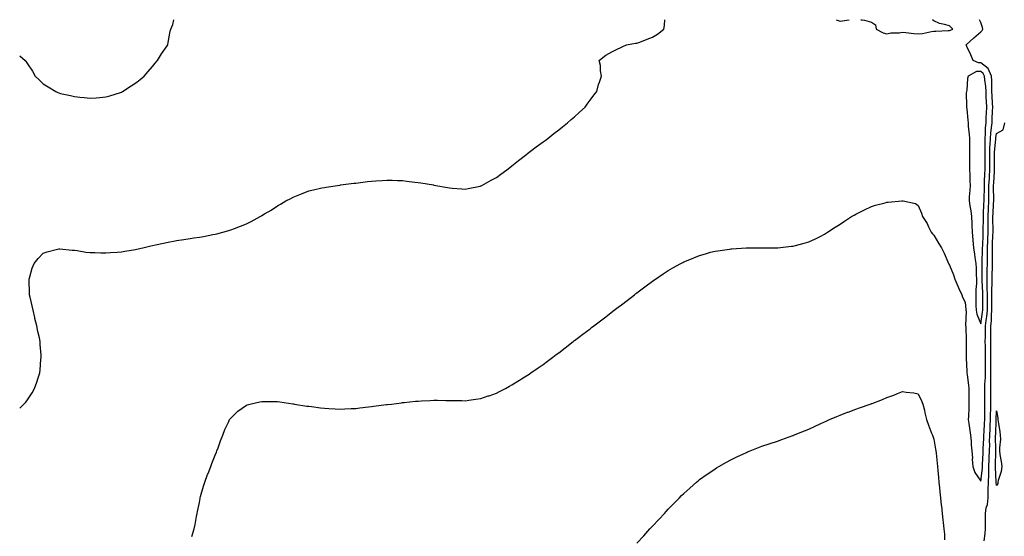
# Model space of a CAD drawing. Units: inches. Extents: x 1000163 to 1002803, y 7197578 to 7200218.
# Drawn here: x 1000163 to 1000793, y 7199887 to 7200218 of the extents above; entities that cross this region are included whole.
import ezdxf

# ---------------------------------------------------------------- set-up
doc = ezdxf.new("R2010")
doc.units = ezdxf.units.IN
doc.header["$MEASUREMENT"] = 0
doc.layers.add('Contour_10007197', color=7, linetype='Continuous', true_color=0x2907c2)

msp = doc.modelspace()

# ---------------------------------------------------------------- linework, layer by layer
at = {"layer": 'Contour_10007197'}
for points in [[(1000163, 7200194.84, 3081), (1000166.51, 7200191.92, 3081), (1000167.23, 7200191.1, 3081), (1000168.05, 7200189.77, 3081), (1000171.21, 7200185.08, 3081), (1000172.95, 7200181.92, 3081), (1000175.55, 7200179.42, 3081), (1000178.05, 7200176.96, 3081), (1000181.14, 7200175.01, 3081), (1000186.2, 7200171.92, 3081), (1000187.49, 7200171.35, 3081), (1000188.05, 7200171.08, 3081), (1000189.15, 7200170.83, 3081), (1000195.54, 7200169.4, 3081), (1000198.05, 7200168.78, 3081), (1000201.59, 7200168.38, 3081), (1000204.26, 7200168.13, 3081), (1000208.05, 7200167.72, 3081), (1000211.95, 7200168.03, 3081), (1000214.34, 7200168.21, 3081), (1000218.05, 7200168.5, 3081), (1000220.69, 7200169.28, 3081), (1000227.48, 7200171.35, 3081), (1000228.05, 7200171.53, 3081), (1000228.31, 7200171.65, 3081), (1000228.81, 7200171.92, 3081), (1000234.41, 7200175.55, 3081), (1000238.05, 7200178.01, 3081), (1000240.17, 7200179.79, 3081), (1000242.6, 7200181.92, 3081), (1000245.19, 7200184.77, 3081), (1000248.05, 7200188.11, 3081), (1000249.79, 7200190.18, 3081), (1000251.22, 7200191.92, 3081), (1000253.74, 7200196.22, 3081), (1000257.46, 7200201.33, 3081), (1000257.87, 7200201.92, 3081), (1000257.88, 7200202.1, 3081), (1000258.05, 7200203.4, 3081), (1000259.37, 7200210.59, 3081), (1000259.75, 7200211.92, 3081), (1000261.08, 7200214.95, 3081), (1000261.61, 7200218, 3081)], [(1000163, 7199969.36, 3080), (1000165.67, 7199971.92, 3080), (1000166.84, 7199973.13, 3080), (1000168.05, 7199974.58, 3080), (1000170.92, 7199979.05, 3080), (1000172.42, 7199981.92, 3080), (1000174.05, 7199985.92, 3080), (1000174.75, 7199988.62, 3080), (1000175.82, 7199991.92, 3080), (1000176.18, 7199993.78, 3080), (1000176.6, 7200000.47, 3080), (1000176.82, 7200001.92, 3080), (1000176.79, 7200003.17, 3080), (1000176.12, 7200009.99, 3080), (1000176.07, 7200011.92, 3080), (1000175.57, 7200014.4, 3080), (1000174.55, 7200018.42, 3080), (1000173.92, 7200021.92, 3080), (1000172.78, 7200026.65, 3080), (1000172.61, 7200027.35, 3080), (1000171.55, 7200031.92, 3080), (1000170.95, 7200034.81, 3080), (1000169.63, 7200040.34, 3080), (1000169.29, 7200041.92, 3080), (1000169.34, 7200043.21, 3080), (1000169.01, 7200050.96, 3080), (1000169.05, 7200051.92, 3080), (1000169.55, 7200053.42, 3080), (1000171.03, 7200058.93, 3080), (1000172.33, 7200061.92, 3080), (1000174.81, 7200065.16, 3080), (1000178.05, 7200068.5, 3080), (1000180.51, 7200069.46, 3080), (1000187.25, 7200071.12, 3080), (1000188.05, 7200071.37, 3080), (1000188.62, 7200071.35, 3080), (1000196.5, 7200070.36, 3080), (1000198.05, 7200070.32, 3080), (1000199.83, 7200070.14, 3080), (1000205.34, 7200069.21, 3080), (1000208.05, 7200068.95, 3080), (1000211.06, 7200068.91, 3080), (1000214.83, 7200068.7, 3080), (1000218.05, 7200068.64, 3080), (1000221.09, 7200068.89, 3080), (1000225.3, 7200069.17, 3080), (1000228.05, 7200069.38, 3080), (1000230.23, 7200069.75, 3080), (1000237.05, 7200070.92, 3080), (1000238.05, 7200071.1, 3080), (1000238.73, 7200071.24, 3080), (1000241.75, 7200071.92, 3080), (1000246.86, 7200073.11, 3080), (1000248.05, 7200073.4, 3080), (1000249.93, 7200073.81, 3080), (1000255.03, 7200074.95, 3080), (1000258.05, 7200075.59, 3080), (1000262.48, 7200076.35, 3080), (1000263.46, 7200076.51, 3080), (1000268.05, 7200077.29, 3080), (1000272.09, 7200077.88, 3080), (1000274.39, 7200078.25, 3080), (1000278.05, 7200078.81, 3080), (1000280.74, 7200079.22, 3080), (1000286.52, 7200080.4, 3080), (1000288.05, 7200080.65, 3080), (1000289.1, 7200080.87, 3080), (1000293, 7200081.92, 3080), (1000296.94, 7200083.03, 3080), (1000298.05, 7200083.4, 3080), (1000300.48, 7200084.34, 3080), (1000304.28, 7200085.69, 3080), (1000308.05, 7200087.31, 3080), (1000311.2, 7200088.76, 3080), (1000316.96, 7200091.92, 3080), (1000317.65, 7200092.31, 3080), (1000318.05, 7200092.56, 3080), (1000319.75, 7200093.62, 3080), (1000323.86, 7200096.12, 3080), (1000328.05, 7200098.87, 3080), (1000330, 7200099.97, 3080), (1000333.42, 7200101.92, 3080), (1000336.42, 7200103.56, 3080), (1000338.05, 7200104.44, 3080), (1000342.2, 7200106.06, 3080), (1000343.42, 7200106.55, 3080), (1000348.05, 7200108.33, 3080), (1000350.95, 7200109.03, 3080), (1000356.37, 7200110.24, 3080), (1000358.05, 7200110.63, 3080), (1000359.15, 7200110.81, 3080), (1000366.42, 7200111.92, 3080), (1000367.84, 7200112.13, 3080), (1000368.05, 7200112.15, 3080), (1000368.31, 7200112.19, 3080), (1000376.75, 7200113.23, 3080), (1000378.05, 7200113.37, 3080), (1000379.72, 7200113.58, 3080), (1000385.62, 7200114.34, 3080), (1000388.05, 7200114.65, 3080), (1000390.97, 7200114.85, 3080), (1000394.9, 7200115.08, 3080), (1000398.05, 7200115.3, 3080), (1000401.35, 7200115.22, 3080), (1000404.86, 7200115.12, 3080), (1000408.05, 7200115.05, 3080), (1000410.83, 7200114.71, 3080), (1000415.97, 7200113.99, 3080), (1000418.05, 7200113.72, 3080), (1000419.63, 7200113.5, 3080), (1000427.8, 7200112.17, 3080), (1000428.05, 7200112.13, 3080), (1000428.25, 7200112.12, 3080), (1000429.39, 7200111.92, 3080), (1000436.78, 7200110.65, 3080), (1000438.05, 7200110.4, 3080), (1000439.75, 7200110.22, 3080), (1000445.86, 7200109.73, 3080), (1000448.05, 7200109.5, 3080), (1000450.04, 7200109.93, 3080), (1000457.64, 7200111.51, 3080), (1000458.05, 7200111.59, 3080), (1000458.26, 7200111.71, 3080), (1000458.71, 7200111.92, 3080), (1000464.8, 7200115.18, 3080), (1000468.05, 7200116.9, 3080), (1000470.89, 7200119.09, 3080), (1000474.78, 7200121.92, 3080), (1000476.61, 7200123.35, 3080), (1000478.05, 7200124.38, 3080), (1000482.21, 7200127.76, 3080), (1000487.48, 7200131.92, 3080), (1000487.8, 7200132.17, 3080), (1000488.05, 7200132.37, 3080), (1000489.91, 7200133.78, 3080), (1000493.46, 7200136.51, 3080), (1000498.05, 7200139.81, 3080), (1000499.24, 7200140.73, 3080), (1000500.91, 7200141.92, 3080), (1000504.92, 7200145.05, 3080), (1000508.05, 7200147.47, 3080), (1000510.49, 7200149.48, 3080), (1000513.52, 7200151.92, 3080), (1000515.94, 7200154.03, 3080), (1000518.05, 7200155.87, 3080), (1000521.24, 7200158.74, 3080), (1000524.84, 7200161.92, 3080), (1000526.17, 7200163.81, 3080), (1000528.05, 7200166.43, 3080), (1000530.36, 7200169.62, 3080), (1000532.27, 7200171.92, 3080), (1000533.51, 7200176.47, 3080), (1000534.05, 7200177.92, 3080), (1000535.33, 7200181.92, 3080), (1000534.72, 7200185.26, 3080), (1000534.72, 7200188.58, 3080), (1000533.79, 7200191.92, 3080), (1000536.23, 7200193.74, 3080), (1000538.05, 7200195.28, 3080), (1000542.39, 7200197.58, 3080), (1000544.98, 7200198.85, 3080), (1000548.05, 7200200.38, 3080), (1000549.06, 7200200.9, 3080), (1000551.44, 7200201.92, 3080), (1000557.08, 7200202.9, 3080), (1000558.05, 7200203.03, 3080), (1000559.81, 7200203.68, 3080), (1000564.51, 7200205.47, 3080), (1000568.05, 7200206.74, 3080), (1000571.16, 7200208.81, 3080), (1000575.34, 7200211.92, 3080), (1000575.73, 7200214.24, 3080), (1000575.89, 7200218, 3080)], [(1000273.24, 7199887.1, 3079), (1000274.6, 7199891.92, 3079), (1000275.27, 7199894.71, 3079), (1000276.06, 7199899.93, 3079), (1000276.48, 7199901.92, 3079), (1000276.85, 7199903.11, 3079), (1000278.05, 7199908.76, 3079), (1000278.5, 7199911.47, 3079), (1000278.56, 7199911.92, 3079), (1000278.76, 7199912.64, 3079), (1000280.74, 7199919.24, 3079), (1000281.46, 7199921.92, 3079), (1000283.29, 7199926.69, 3079), (1000283.59, 7199927.47, 3079), (1000285.3, 7199931.92, 3079), (1000286.06, 7199933.91, 3079), (1000288.05, 7199939.17, 3079), (1000288.85, 7199941.12, 3079), (1000289.23, 7199941.92, 3079), (1000289.96, 7199943.83, 3079), (1000291.53, 7199948.44, 3079), (1000293.05, 7199951.92, 3079), (1000294.29, 7199955.67, 3079), (1000296.84, 7199960.71, 3079), (1000297.36, 7199961.92, 3079), (1000297.6, 7199962.37, 3079), (1000298.05, 7199962.94, 3079), (1000302.63, 7199967.35, 3079), (1000305.46, 7199969.32, 3079), (1000308.05, 7199971.24, 3079), (1000308.54, 7199971.43, 3079), (1000310.28, 7199971.92, 3079), (1000316.66, 7199973.31, 3079), (1000318.05, 7199973.58, 3079), (1000319.69, 7199973.56, 3079), (1000326.43, 7199973.54, 3079), (1000328.05, 7199973.52, 3079), (1000329.42, 7199973.29, 3079), (1000337.89, 7199972.08, 3079), (1000338.05, 7199972.06, 3079), (1000338.16, 7199972.02, 3079), (1000338.83, 7199971.92, 3079), (1000346.74, 7199970.61, 3079), (1000348.05, 7199970.46, 3079), (1000349.69, 7199970.28, 3079), (1000355.6, 7199969.48, 3079), (1000358.05, 7199969.21, 3079), (1000360.91, 7199969.07, 3079), (1000364.95, 7199968.83, 3079), (1000368.05, 7199968.66, 3079), (1000371.17, 7199968.8, 3079), (1000375.1, 7199968.97, 3079), (1000378.05, 7199969.11, 3079), (1000380.58, 7199969.4, 3079), (1000386.2, 7199970.08, 3079), (1000388.05, 7199970.3, 3079), (1000389.48, 7199970.49, 3079), (1000397.68, 7199971.55, 3079), (1000398.05, 7199971.61, 3079), (1000398.33, 7199971.63, 3079), (1000400.94, 7199971.92, 3079), (1000407.27, 7199972.7, 3079), (1000408.05, 7199972.8, 3079), (1000409.04, 7199972.9, 3079), (1000416.32, 7199973.64, 3079), (1000418.05, 7199973.83, 3079), (1000420.08, 7199973.95, 3079), (1000425.71, 7199974.26, 3079), (1000428.05, 7199974.4, 3079), (1000430.48, 7199974.36, 3079), (1000435.72, 7199974.24, 3079), (1000438.05, 7199974.21, 3079), (1000440.28, 7199974.15, 3079), (1000445.9, 7199974.07, 3079), (1000448.05, 7199974.03, 3079), (1000450.51, 7199974.38, 3079), (1000454.96, 7199975.01, 3079), (1000458.05, 7199975.47, 3079), (1000462.9, 7199977.08, 3079), (1000463.35, 7199977.23, 3079), (1000468.05, 7199978.78, 3079), (1000470.12, 7199979.85, 3079), (1000473.83, 7199981.92, 3079), (1000476.54, 7199983.44, 3079), (1000478.05, 7199984.28, 3079), (1000482.8, 7199987.17, 3079), (1000484.12, 7199987.99, 3079), (1000488.05, 7199990.38, 3079), (1000488.95, 7199991.02, 3079), (1000490.21, 7199991.92, 3079), (1000494.87, 7199995.1, 3079), (1000498.05, 7199997.31, 3079), (1000500.69, 7199999.28, 3079), (1000504.19, 7200001.92, 3079), (1000506.41, 7200003.56, 3079), (1000508.05, 7200004.79, 3079), (1000512.05, 7200007.92, 3079), (1000517.23, 7200011.92, 3079), (1000517.7, 7200012.27, 3079), (1000518.05, 7200012.55, 3079), (1000520.69, 7200014.56, 3079), (1000523.37, 7200016.61, 3079), (1000528.05, 7200020.16, 3079), (1000529.05, 7200020.92, 3079), (1000530.35, 7200021.92, 3079), (1000534.72, 7200025.24, 3079), (1000538.05, 7200027.8, 3079), (1000540.38, 7200029.6, 3079), (1000543.39, 7200031.92, 3079), (1000546.03, 7200033.95, 3079), (1000548.05, 7200035.49, 3079), (1000551.68, 7200038.29, 3079), (1000556.38, 7200041.92, 3079), (1000557.33, 7200042.64, 3079), (1000558.05, 7200043.19, 3079), (1000563.05, 7200046.92, 3079), (1000568.05, 7200050.59, 3079), (1000568.83, 7200051.14, 3079), (1000569.98, 7200051.92, 3079), (1000574.78, 7200055.2, 3079), (1000578.05, 7200057.41, 3079), (1000580.94, 7200059.03, 3079), (1000586.2, 7200061.92, 3079), (1000587.4, 7200062.56, 3079), (1000588.05, 7200062.94, 3079), (1000589.79, 7200063.66, 3079), (1000594.38, 7200065.59, 3079), (1000598.05, 7200067.08, 3079), (1000601.82, 7200068.15, 3079), (1000605.18, 7200069.05, 3079), (1000608.05, 7200069.83, 3079), (1000609.87, 7200070.1, 3079), (1000617.28, 7200071.16, 3079), (1000618.05, 7200071.28, 3079), (1000618.67, 7200071.31, 3079), (1000627.95, 7200071.82, 3079), (1000628.05, 7200071.84, 3079), (1000628.14, 7200071.84, 3079), (1000633.05, 7200071.92, 3079), (1000637.96, 7200072.02, 3079), (1000638.14, 7200072.02, 3079), (1000647.99, 7200071.98, 3079), (1000648.05, 7200071.98, 3079), (1000648.12, 7200072, 3079), (1000657.02, 7200072.96, 3079), (1000658.05, 7200073.07, 3079), (1000659.61, 7200073.48, 3079), (1000665.07, 7200074.89, 3079), (1000668.05, 7200075.73, 3079), (1000672.21, 7200077.76, 3079), (1000675.62, 7200079.48, 3079), (1000678.05, 7200080.71, 3079), (1000678.81, 7200081.16, 3079), (1000679.96, 7200081.92, 3079), (1000684.91, 7200085.06, 3079), (1000688.05, 7200087.1, 3079), (1000690.96, 7200089.01, 3079), (1000695.4, 7200091.92, 3079), (1000697.05, 7200092.92, 3079), (1000698.05, 7200093.46, 3079), (1000701.16, 7200095.03, 3079), (1000703.65, 7200096.31, 3079), (1000708.05, 7200098.4, 3079), (1000710.75, 7200099.22, 3079), (1000716.86, 7200100.73, 3079), (1000718.05, 7200101.06, 3079), (1000718.89, 7200101.08, 3079), (1000727.47, 7200101.92, 3079), (1000728, 7200101.98, 3079), (1000728.12, 7200101.98, 3079), (1000728.41, 7200101.92, 3079), (1000736.34, 7200100.2, 3079), (1000738.05, 7200098.95, 3079), (1000740.18, 7200094.05, 3079), (1000740.85, 7200091.92, 3079), (1000743.74, 7200087.6, 3079), (1000744.7, 7200085.28, 3079), (1000746.34, 7200081.92, 3079), (1000747.11, 7200080.98, 3079), (1000748.05, 7200079.93, 3079), (1000750.93, 7200074.81, 3079), (1000752.93, 7200071.92, 3079), (1000754.66, 7200068.52, 3079), (1000756.96, 7200063.01, 3079), (1000757.44, 7200061.92, 3079), (1000757.65, 7200061.53, 3079), (1000758.05, 7200060.92, 3079), (1000760.7, 7200054.58, 3079), (1000761.55, 7200051.92, 3079), (1000763.4, 7200047.27, 3079), (1000764.08, 7200045.9, 3079), (1000765.89, 7200041.92, 3079), (1000766.46, 7200040.34, 3079), (1000768.05, 7200037.19, 3079), (1000768.54, 7200032.41, 3079), (1000768.56, 7200031.92, 3079), (1000768.66, 7200031.31, 3079), (1000768.33, 7200022.21, 3079), (1000768.4, 7200021.92, 3079), (1000768.43, 7200021.53, 3079), (1000768.68, 7200012.56, 3079), (1000768.74, 7200011.92, 3079), (1000768.69, 7200011.28, 3079), (1000768.78, 7200002.66, 3079), (1000768.73, 7200001.92, 3079), (1000768.77, 7200001.2, 3079), (1000769.14, 7199993.01, 3079), (1000769.2, 7199991.92, 3079), (1000769.39, 7199990.57, 3079), (1000770.14, 7199984.01, 3079), (1000770.45, 7199981.92, 3079), (1000770.45, 7199979.52, 3079), (1000770.54, 7199974.4, 3079), (1000770.53, 7199971.92, 3079), (1000770.48, 7199969.5, 3079), (1000770.15, 7199964.03, 3079), (1000770.11, 7199961.92, 3079), (1000770.49, 7199959.48, 3079), (1000771.03, 7199954.89, 3079), (1000771.53, 7199951.92, 3079), (1000771.93, 7199948.03, 3079), (1000771.96, 7199945.83, 3079), (1000772.44, 7199941.92, 3079), (1000772.7, 7199937.27, 3079), (1000772.66, 7199936.53, 3079), (1000772.97, 7199931.92, 3079), (1000774.27, 7199928.13, 3079), (1000778.05, 7199922.53, 3079), (1000779.14, 7199930.83, 3079), (1000779.17, 7199931.92, 3079), (1000779.22, 7199933.09, 3079), (1000779.53, 7199940.44, 3079), (1000779.59, 7199941.92, 3079), (1000779.63, 7199943.5, 3079), (1000780.03, 7199949.93, 3079), (1000780.08, 7199951.92, 3079), (1000780.18, 7199954.05, 3079), (1000780.54, 7199959.44, 3079), (1000780.65, 7199961.92, 3079), (1000780.7, 7199964.58, 3079), (1000780.73, 7199969.24, 3079), (1000780.77, 7199971.92, 3079), (1000780.77, 7199974.63, 3079), (1000780.74, 7199979.24, 3079), (1000780.73, 7199981.92, 3079), (1000780.77, 7199984.65, 3079), (1000781.05, 7199988.93, 3079), (1000781.1, 7199991.92, 3079), (1000781.11, 7199994.99, 3079), (1000781.19, 7199998.78, 3079), (1000781.2, 7200001.92, 3079), (1000781.19, 7200005.06, 3079), (1000781, 7200008.97, 3079), (1000780.98, 7200011.92, 3079), (1000781.01, 7200014.87, 3079), (1000781.17, 7200018.8, 3079), (1000781.19, 7200021.92, 3079), (1000781.54, 7200025.42, 3079), (1000781.97, 7200028.01, 3079), (1000782.3, 7200031.92, 3079), (1000782.3, 7200037.68, 3079), (1000782.31, 7200041.92, 3079), (1000782.26, 7200046.14, 3079), (1000782.19, 7200047.78, 3079), (1000782.15, 7200051.92, 3079), (1000782.25, 7200056.12, 3079), (1000782.26, 7200057.72, 3079), (1000782.36, 7200061.92, 3079), (1000782.36, 7200066.22, 3079), (1000782.39, 7200067.58, 3079), (1000782.39, 7200071.92, 3079), (1000782.56, 7200076.43, 3079), (1000782.59, 7200077.39, 3079), (1000782.78, 7200081.92, 3079), (1000782.81, 7200086.67, 3079), (1000782.82, 7200087.15, 3079), (1000782.84, 7200091.92, 3079), (1000783.07, 7200096.9, 3079), (1000783.08, 7200096.94, 3079), (1000783.3, 7200101.92, 3079), (1000783.31, 7200106.67, 3079), (1000783.3, 7200107.17, 3079), (1000783.31, 7200111.92, 3079), (1000783.56, 7200116.41, 3079), (1000783.64, 7200117.51, 3079), (1000783.89, 7200121.92, 3079), (1000783.87, 7200126.1, 3079), (1000783.84, 7200127.72, 3079), (1000783.83, 7200131.92, 3079), (1000783.95, 7200136.02, 3079), (1000784.13, 7200137.99, 3079), (1000784.26, 7200141.92, 3079), (1000784.52, 7200145.44, 3079), (1000785.02, 7200148.89, 3079), (1000785.29, 7200151.92, 3079), (1000785.41, 7200154.56, 3079), (1000785.6, 7200159.48, 3079), (1000785.72, 7200161.92, 3079), (1000785.59, 7200164.38, 3079), (1000785.38, 7200169.24, 3079), (1000785.25, 7200171.92, 3079), (1000785.06, 7200174.91, 3079), (1000785.17, 7200179.05, 3079), (1000784.96, 7200181.92, 3079), (1000782.91, 7200186.78, 3079), (1000778.05, 7200190.46, 3079), (1000776.55, 7200190.42, 3079), (1000773.29, 7200191.92, 3079), (1000771.65, 7200195.51, 3079), (1000769.2, 7200200.77, 3079), (1000768.67, 7200201.92, 3079), (1000773.69, 7200206.28, 3079), (1000778.05, 7200210.16, 3079), (1000778.97, 7200211, 3079), (1000779.38, 7200211.92, 3079), (1000779.09, 7200212.96, 3079), (1000778.05, 7200216.16, 3079), (1000777.16, 7200218, 3079)], [(1000685.5, 7200218, 3080), (1000688.05, 7200217.08, 3080), (1000692.33, 7200217.64, 3080), (1000693.79, 7200218, 3080)], [(1000701.35, 7200218, 3080), (1000702.16, 7200217.82, 3080), (1000703.76, 7200217.62, 3080), (1000708.05, 7200216.33, 3080), (1000710.76, 7200214.62, 3080), (1000711.08, 7200211.92, 3080), (1000715.67, 7200209.54, 3080), (1000718.05, 7200208.97, 3080), (1000720.46, 7200209.52, 3080), (1000725.77, 7200209.63, 3080), (1000728.05, 7200210.01, 3080), (1000730.09, 7200209.87, 3080), (1000735.23, 7200209.11, 3080), (1000738.05, 7200208.95, 3080), (1000740.75, 7200209.22, 3080), (1000746.57, 7200210.44, 3080), (1000748.05, 7200210.63, 3080), (1000749.32, 7200210.65, 3080), (1000757.16, 7200211.04, 3080), (1000758.05, 7200211.06, 3080)], [(1000758.05, 7200211.06, 3080), (1000758.74, 7200211.22, 3080), (1000760.09, 7200211.92, 3080), (1000759.15, 7200213.01, 3080), (1000758.05, 7200214.07, 3080), (1000754.95, 7200215.01, 3080), (1000751.65, 7200215.51, 3080), (1000748.05, 7200217.25, 3080), (1000747.1, 7200218, 3080)], [(1000780.35, 7199884.22, 3078), (1000780.99, 7199888.99, 3078), (1000781.1, 7199891.92, 3078), (1000781.14, 7199895.01, 3078), (1000781, 7199898.97, 3078), (1000781.05, 7199901.92, 3078), (1000781.58, 7199905.44, 3078), (1000782.28, 7199907.68, 3078), (1000782.71, 7199911.92, 3078), (1000782.82, 7199916.69, 3078), (1000782.85, 7199917.12, 3078), (1000782.94, 7199921.92, 3078), (1000783.15, 7199926.82, 3078), (1000783.14, 7199927, 3078), (1000783.3, 7199931.92, 3078), (1000783.48, 7199936.49, 3078), (1000783.5, 7199937.37, 3078), (1000783.67, 7199941.92, 3078), (1000783.77, 7199946.2, 3078), (1000783.74, 7199947.62, 3078), (1000783.84, 7199951.92, 3078), (1000784.03, 7199955.94, 3078), (1000784.09, 7199957.96, 3078), (1000784.26, 7199961.92, 3078), (1000784.33, 7199965.63, 3078), (1000784.42, 7199968.29, 3078), (1000784.49, 7199971.92, 3078), (1000784.47, 7199975.49, 3078), (1000784.48, 7199978.35, 3078), (1000784.46, 7199981.92, 3078), (1000784.52, 7199985.44, 3078), (1000784.46, 7199988.33, 3078), (1000784.52, 7199991.92, 3078), (1000784.53, 7199995.44, 3078), (1000784.49, 7199998.35, 3078), (1000784.5, 7200001.92, 3078), (1000784.48, 7200005.49, 3078), (1000784.6, 7200008.46, 3078), (1000784.58, 7200011.92, 3078), (1000784.61, 7200015.36, 3078), (1000784.54, 7200018.4, 3078), (1000784.56, 7200021.92, 3078), (1000784.88, 7200025.08, 3078), (1000784.95, 7200028.83, 3078), (1000785.22, 7200031.92, 3078), (1000785.23, 7200034.75, 3078), (1000785.26, 7200039.13, 3078), (1000785.26, 7200041.92, 3078), (1000785.24, 7200044.73, 3078), (1000785.34, 7200049.21, 3078), (1000785.32, 7200051.92, 3078), (1000785.38, 7200054.6, 3078), (1000785.6, 7200059.46, 3078), (1000785.66, 7200061.92, 3078), (1000785.66, 7200064.32, 3078), (1000785.5, 7200069.38, 3078), (1000785.5, 7200071.92, 3078), (1000785.6, 7200074.38, 3078), (1000785.89, 7200079.77, 3078), (1000785.98, 7200081.92, 3078), (1000786, 7200083.97, 3078), (1000785.89, 7200089.75, 3078), (1000785.9, 7200091.92, 3078), (1000786, 7200093.97, 3078), (1000786.3, 7200100.18, 3078), (1000786.38, 7200101.92, 3078), (1000786.39, 7200103.58, 3078), (1000786.25, 7200110.12, 3078), (1000786.25, 7200111.92, 3078), (1000786.35, 7200113.62, 3078), (1000786.88, 7200120.75, 3078), (1000786.94, 7200121.92, 3078), (1000786.94, 7200123.03, 3078), (1000786.81, 7200130.69, 3078), (1000786.81, 7200131.92, 3078), (1000786.84, 7200133.13, 3078), (1000787.61, 7200141.47, 3078), (1000787.62, 7200141.92, 3078), (1000787.65, 7200142.31, 3078), (1000788.05, 7200145.06, 3078), (1000792.42, 7200147.56, 3078), (1000793.47, 7200151.92, 3078)], [(1000558.05, 7199882.9, 3078), (1000562.4, 7199887.58, 3078), (1000566.38, 7199891.92, 3078), (1000567.18, 7199892.8, 3078), (1000568.05, 7199893.74, 3078), (1000572.01, 7199897.97, 3078), (1000575.63, 7199901.92, 3078), (1000576.8, 7199903.17, 3078), (1000578.05, 7199904.5, 3078), (1000581.7, 7199908.27, 3078), (1000585.22, 7199911.92, 3078), (1000586.64, 7199913.33, 3078), (1000588.05, 7199914.71, 3078), (1000591.83, 7199918.13, 3078), (1000596.13, 7199921.92, 3078), (1000597.17, 7199922.8, 3078), (1000598.05, 7199923.5, 3078), (1000603, 7199926.98, 3078), (1000603.32, 7199927.19, 3078), (1000608.05, 7199930.47, 3078), (1000608.95, 7199931.02, 3078), (1000610.51, 7199931.92, 3078), (1000615.32, 7199934.65, 3078), (1000618.05, 7199936.16, 3078), (1000621.93, 7199938.03, 3078), (1000626.14, 7199940.01, 3078), (1000628.05, 7199940.9, 3078), (1000628.76, 7199941.22, 3078), (1000630.55, 7199941.92, 3078), (1000635.88, 7199944.09, 3078), (1000638.05, 7199944.93, 3078), (1000642.58, 7199946.45, 3078), (1000643.27, 7199946.69, 3078), (1000648.05, 7199948.19, 3078), (1000650.76, 7199949.21, 3078), (1000657.87, 7199951.74, 3078), (1000658.05, 7199951.8, 3078), (1000658.13, 7199951.84, 3078), (1000658.31, 7199951.92, 3078), (1000665.25, 7199954.73, 3078), (1000668.05, 7199955.87, 3078), (1000672.17, 7199957.8, 3078), (1000675.38, 7199959.26, 3078), (1000678.05, 7199960.47, 3078), (1000679.03, 7199960.94, 3078), (1000681.16, 7199961.92, 3078), (1000685.95, 7199964.01, 3078), (1000688.05, 7199964.85, 3078), (1000692.74, 7199966.61, 3078), (1000693.19, 7199966.78, 3078), (1000698.05, 7199968.56, 3078), (1000700.5, 7199969.46, 3078), (1000707.27, 7199971.92, 3078), (1000707.85, 7199972.12, 3078), (1000708.05, 7199972.17, 3078), (1000708.47, 7199972.35, 3078), (1000715.11, 7199974.87, 3078), (1000718.05, 7199976.06, 3078), (1000722.36, 7199977.62, 3078), (1000724.77, 7199978.64, 3078), (1000728.05, 7199979.95, 3078), (1000730.43, 7199979.54, 3078), (1000735.23, 7199979.09, 3078), (1000738.05, 7199978.5, 3078), (1000740.15, 7199974.01, 3078), (1000741.07, 7199971.92, 3078), (1000741.98, 7199967.99, 3078), (1000742.38, 7199966.24, 3078), (1000743.34, 7199961.92, 3078), (1000744.58, 7199958.46, 3078), (1000746.63, 7199953.35, 3078), (1000747.17, 7199951.92, 3078), (1000747.4, 7199951.28, 3078), (1000748.05, 7199949.48, 3078), (1000749.13, 7199943.01, 3078), (1000749.31, 7199941.92, 3078), (1000749.47, 7199940.51, 3078), (1000750.14, 7199934.01, 3078), (1000750.37, 7199931.92, 3078), (1000750.64, 7199929.32, 3078), (1000750.97, 7199924.85, 3078), (1000751.3, 7199921.92, 3078), (1000751.67, 7199918.29, 3078), (1000751.86, 7199915.73, 3078), (1000752.27, 7199911.92, 3078), (1000752.82, 7199907.15, 3078), (1000752.88, 7199906.76, 3078), (1000753.38, 7199901.92, 3078), (1000753.89, 7199897.76, 3078), (1000753.99, 7199895.98, 3078), (1000754.43, 7199891.92, 3078), (1000754.81, 7199888.68, 3078), (1000754.94, 7199885.03, 3078)]]:
    msp.add_polyline3d(points, dxfattribs=at)
for points in [[(1000778.05, 7200023.23, 3080), (1000779.27, 7200030.71, 3080), (1000779.37, 7200031.92, 3080), (1000779.37, 7200033.25, 3080), (1000779.34, 7200040.63, 3080), (1000779.35, 7200041.92, 3080), (1000779.33, 7200043.21, 3080), (1000779, 7200050.98, 3080), (1000778.99, 7200051.92, 3080), (1000779.01, 7200052.88, 3080), (1000779.04, 7200060.92, 3080), (1000779.07, 7200061.92, 3080), (1000779.06, 7200062.94, 3080), (1000779.27, 7200070.71, 3080), (1000779.27, 7200071.92, 3080), (1000779.32, 7200073.19, 3080), (1000779.51, 7200080.47, 3080), (1000779.56, 7200081.92, 3080), (1000779.57, 7200083.44, 3080), (1000779.78, 7200090.2, 3080), (1000779.79, 7200091.92, 3080), (1000779.87, 7200093.74, 3080), (1000780.13, 7200099.85, 3080), (1000780.23, 7200101.92, 3080), (1000780.23, 7200104.09, 3080), (1000780.36, 7200109.62, 3080), (1000780.36, 7200111.92, 3080), (1000780.5, 7200114.36, 3080), (1000780.69, 7200119.28, 3080), (1000780.83, 7200121.92, 3080), (1000780.82, 7200124.69, 3080), (1000780.86, 7200129.11, 3080), (1000780.85, 7200131.92, 3080), (1000780.94, 7200134.81, 3080), (1000780.81, 7200139.17, 3080), (1000780.9, 7200141.92, 3080), (1000781.14, 7200145.01, 3080), (1000781.18, 7200148.78, 3080), (1000781.45, 7200151.92, 3080), (1000781.62, 7200155.49, 3080), (1000781.78, 7200158.19, 3080), (1000781.97, 7200161.92, 3080), (1000781.78, 7200165.65, 3080), (1000781.62, 7200168.35, 3080), (1000781.44, 7200171.92, 3080), (1000781.24, 7200175.12, 3080), (1000780.57, 7200179.4, 3080), (1000780.38, 7200181.92, 3080), (1000779.69, 7200183.56, 3080), (1000778.05, 7200184.81, 3080), (1000775.24, 7200184.73, 3080), (1000770.08, 7200181.92, 3080), (1000769.56, 7200180.4, 3080), (1000769.08, 7200172.96, 3080), (1000768.85, 7200171.92, 3080), (1000768.8, 7200171.16, 3080), (1000769.04, 7200162.9, 3080), (1000768.98, 7200161.92, 3080), (1000769.09, 7200160.87, 3080), (1000769.75, 7200153.62, 3080), (1000769.94, 7200151.92, 3080), (1000770.1, 7200149.87, 3080), (1000770.7, 7200144.58, 3080), (1000770.89, 7200141.92, 3080), (1000770.81, 7200139.15, 3080), (1000770.91, 7200134.79, 3080), (1000770.84, 7200131.92, 3080), (1000770.88, 7200129.09, 3080), (1000770.89, 7200124.77, 3080), (1000770.93, 7200121.92, 3080), (1000771.07, 7200118.89, 3080), (1000771.04, 7200114.91, 3080), (1000771.19, 7200111.92, 3080), (1000771.16, 7200108.81, 3080), (1000770.73, 7200104.6, 3080), (1000770.69, 7200101.92, 3080), (1000771.14, 7200098.83, 3080), (1000771.63, 7200095.51, 3080), (1000772.16, 7200091.92, 3080), (1000772.37, 7200087.6, 3080), (1000772.37, 7200086.24, 3080), (1000772.6, 7200081.92, 3080), (1000772.97, 7200077, 3080), (1000772.97, 7200076.84, 3080), (1000773.36, 7200071.92, 3080), (1000774.09, 7200067.96, 3080), (1000774.31, 7200065.67, 3080), (1000774.9, 7200061.92, 3080), (1000775.06, 7200058.93, 3080), (1000775.1, 7200054.87, 3080), (1000775.25, 7200051.92, 3080), (1000775.29, 7200049.17, 3080), (1000774.82, 7200045.16, 3080), (1000774.85, 7200041.92, 3080), (1000775, 7200038.87, 3080), (1000774.96, 7200035.01, 3080), (1000775.1, 7200031.92, 3080), (1000775.49, 7200029.36, 3080)], [(1000788.05, 7199919.75, 3077), (1000787.92, 7199921.78, 3077), (1000787.92, 7199921.92, 3077), (1000787.93, 7199922.04, 3077), (1000787.41, 7199931.28, 3077), (1000787.42, 7199931.92, 3077), (1000787.45, 7199932.53, 3077), (1000787.75, 7199941.61, 3077), (1000787.76, 7199941.92, 3077), (1000787.76, 7199942.21, 3077), (1000787.58, 7199951.45, 3077), (1000787.59, 7199951.92, 3077), (1000787.62, 7199952.35, 3077), (1000787.87, 7199961.74, 3077), (1000787.87, 7199961.92, 3077), (1000787.88, 7199962.1, 3077), (1000788.05, 7199967.56, 3077), (1000788.96, 7199962.82, 3077), (1000789.1, 7199961.92, 3077), (1000789.26, 7199960.71, 3077), (1000790.31, 7199954.17, 3077), (1000790.57, 7199951.92, 3077), (1000790.65, 7199949.32, 3077), (1000790.01, 7199943.87, 3077), (1000790.08, 7199941.92, 3077), (1000790.34, 7199939.63, 3077), (1000791.23, 7199935.1, 3077), (1000791.52, 7199931.92, 3077), (1000791.19, 7199928.78, 3077), (1000789.15, 7199923.01, 3077), (1000788.97, 7199921.92, 3077), (1000788.97, 7199921, 3077)]]:
    msp.add_polyline3d(points, close=True, dxfattribs=at)

doc.saveas('drawing.dxf')
